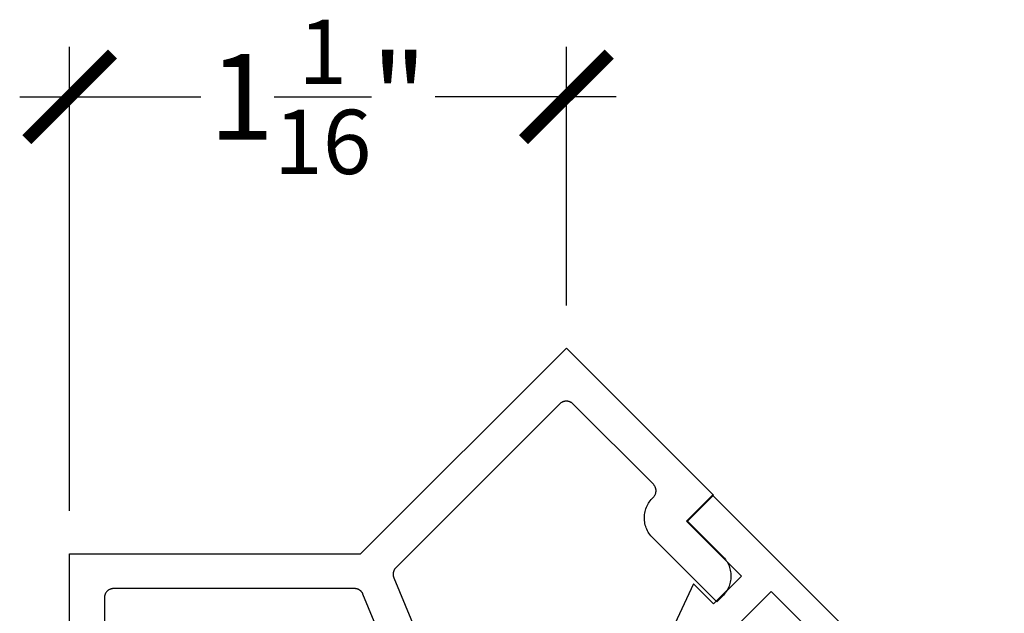
# Model space of a CAD drawing. Units: inches. Extents: x -40 to 68, y 0 to 550.
# Drawn here: x 6 to 9, y 513 to 514 of the extents above; entities that cross this region are included whole.
import ezdxf

# ---------------------------------------------------------------- set-up
doc = ezdxf.new("R2010")
doc.units = ezdxf.units.IN
doc.header["$LTSCALE"] = 0.5
doc.header["$MEASUREMENT"] = 0
doc.layers.add('Arcadia-Profile', color=6, linetype='Continuous')
doc.styles.get("Standard").update_dxf_attribs({"font": 'ARIALN.TTF'})
doc.dimstyles.new('Arcadia-2', dxfattribs={"dimscale": 2, "dimtxt": 0.0938, "dimasz": 0.0938, "dimexe": 0.0546, "dimexo": 0.0469, "dimgap": 0.0469, "dimtad": 0, "dimtih": 1, "dimdec": 4, "dimzin": 3, "dimdsep": 46, "dimlunit": 4, "dimtxsty": 'Standard', "dimblk": 'ARCHTICK', "dimcen": 0.0469, "dimdle": 0.0546, "dimclrd": 256, "dimclre": 256, "dimclrt": 256, "dimadec": 0, "dimazin": 0, "dimtfac": 0.75, "dimtdec": 4, "dimtix": 1, "dimtmove": 2, "dimatfit": 3, "dimfxl": 1, "dimtolj": 1, "dimtzin": 3, "dimlwd": -3, "dimlwe": -3, "dimarcsym": 0})

# ---------------------------------------------------------------- blocks, each defined once
blk = doc.blocks.new('_ArchTick')
at = {"color": 0, "linetype": 'ByBlock', "lineweight": -3, "const_width": 0.15}
blk.add_lwpolyline([(-0.5, -0.5), (0.5, 0.5)], dxfattribs=at)
blk = doc.blocks.new('*D19')
at = {"lineweight": -3, "transparency": 16777216}
for p, q in [((6.5678, 513.4184), (6.5678, 514.4335)), ((7.6536, 513.8682), (7.6536, 514.4335)), ((6.4586, 514.3243), (6.8544, 514.3243)), ((7.7628, 514.3243), (7.3669, 514.3243))]:
    blk.add_line(p, q, dxfattribs=at)
at = {"layer": 'Defpoints', "color": 0, "lineweight": -3, "transparency": 16777216}
for p in [(7.6536, 514.3243), (7.6536, 513.7744), (6.5678, 513.3246)]:
    blk.add_point(p, dxfattribs=at)
at = {"lineweight": -3, "transparency": 16777216, "xscale": 0.1876, "yscale": 0.1876, "zscale": 0.1876, "rotation": 180}
blk.add_blockref('_ArchTick', (6.5678, 514.3243), dxfattribs=at)
at = {"lineweight": -3, "transparency": 16777216, "xscale": 0.1876, "yscale": 0.1876, "zscale": 0.1876}
blk.add_blockref('_ArchTick', (7.6536, 514.3243), dxfattribs=at)
at = {"lineweight": -3, "transparency": 16777216, "insert": (7.1107, 514.3243), "char_height": 0.1876, "attachment_point": 5}
blk.add_mtext('\\A1;1{\\H0.75x;\\S1/16;}"', dxfattribs=at)

msp = doc.modelspace()

# ---------------------------------------------------------------- linework, layer by layer
at = {"layer": 'Arcadia-Profile'}
for points in [[(6.56778, 512.86964), (6.56778, 513.32464), (7.20382, 513.32464), (7.65356, 513.77438), (7.9753, 513.45265), (7.91873, 513.39608), (7.9951, 513.31971), (7.99733, 513.31736), (7.99944, 513.31489), (8.00141, 513.31232), (8.00325, 513.30964), (8.00495, 513.30687), (8.0065, 513.30402), (8.0079, 513.30109), (8.00914, 513.29809), (8.01022, 513.29503), (8.01114, 513.29192), (8.0119, 513.28876), (8.01249, 513.28557), (8.01292, 513.28235), (8.01317, 513.27912), (8.01326, 513.27587), (8.01317, 513.27263), (8.01292, 513.26939), (8.01249, 513.26617), (8.0119, 513.26298), (8.01114, 513.25983), (8.01022, 513.25671), (8.00914, 513.25365), (8.00789, 513.25065), (8.0065, 513.24773), (8.00495, 513.24487), (8.00325, 513.24211), (8.00141, 513.23943), (7.99944, 513.23685), (7.99733, 513.23439), (7.9951, 513.23203), (7.98237, 513.2193), (7.84236, 513.35931), (7.84009, 513.3617), (7.83796, 513.36421), (7.83595, 513.36683), (7.83409, 513.36955), (7.83238, 513.37237), (7.83082, 513.37527), (7.82942, 513.37826), (7.82818, 513.38131), (7.8271, 513.38442), (7.82619, 513.38759), (7.82544, 513.3908), (7.82487, 513.39405), (7.82448, 513.39732), (7.82425, 513.40061), (7.82421, 513.40391), (7.82433, 513.4072), (7.82464, 513.41048), (7.82511, 513.41375), (7.82576, 513.41698), (7.82658, 513.42017), (7.82757, 513.42331), (7.82873, 513.4264), (7.83004, 513.42942), (7.83152, 513.43237), (7.83315, 513.43524), (7.83493, 513.43801), (7.83686, 513.44069), (7.83892, 513.44326), (7.84112, 513.44571), (7.84344, 513.44805), (7.84419, 513.4488), (7.8449, 513.44959), (7.84557, 513.45042), (7.84619, 513.45129), (7.84676, 513.45218), (7.84729, 513.45311), (7.84777, 513.45406), (7.84819, 513.45503), (7.84856, 513.45603), (7.84888, 513.45704), (7.84915, 513.45807), (7.84936, 513.45911), (7.84951, 513.46017), (7.84961, 513.46122), (7.84965, 513.46229), (7.84963, 513.46335), (7.84956, 513.46441), (7.84943, 513.46547), (7.84925, 513.46651), (7.84901, 513.46755), (7.84872, 513.46857), (7.84837, 513.46958), (7.84797, 513.47056), (7.84751, 513.47152), (7.84701, 513.47246), (7.84646, 513.47337), (7.84586, 513.47425), (7.84521, 513.47509), (7.84452, 513.4759), (7.84379, 513.47667), (7.66771, 513.65276), (7.66695, 513.65348), (7.66615, 513.65416), (7.66532, 513.6548), (7.66446, 513.65539), (7.66356, 513.65594), (7.66264, 513.65644), (7.6617, 513.65689), (7.66073, 513.65729), (7.65974, 513.65764), (7.65874, 513.65794), (7.65772, 513.65818), (7.65669, 513.65837), (7.65565, 513.65851), (7.65461, 513.65859), (7.65356, 513.65862), (7.65252, 513.65859), (7.65147, 513.65851), (7.65044, 513.65837), (7.6494, 513.65818), (7.64839, 513.65794), (7.64738, 513.65764), (7.6464, 513.65729), (7.64543, 513.65689), (7.64448, 513.65644), (7.64356, 513.65594), (7.64267, 513.65539), (7.64181, 513.6548), (7.64098, 513.65416), (7.64018, 513.65348), (7.63942, 513.65276), (7.28072, 513.29406), (7.28017, 513.29349), (7.27965, 513.2929), (7.27915, 513.2923), (7.27868, 513.29167), (7.27823, 513.29103), (7.27781, 513.29036), (7.27741, 513.28969), (7.27704, 513.28899), (7.2767, 513.28829), (7.27638, 513.28757), (7.2761, 513.28684), (7.27584, 513.2861), (7.27561, 513.28534), (7.27541, 513.28458), (7.27524, 513.28382), (7.27511, 513.28304), (7.275, 513.28227), (7.27492, 513.28148), (7.27488, 513.2807), (7.27486, 513.27992), (7.27488, 513.27913), (7.27492, 513.27835), (7.275, 513.27756), (7.27511, 513.27679), (7.27524, 513.27601), (7.27541, 513.27525), (7.27561, 513.27449), (7.27584, 513.27373), (7.2761, 513.27299), (7.27638, 513.27226), (8.22126, 510.99113)], [(8.6109, 512.81455), (7.97269, 513.45276), (7.91613, 513.39619), (8.03633, 513.27598), (7.97552, 513.21517), (7.93165, 513.25905), (7.83407, 513.04975)], [(8.05499, 511.19394), (7.20902, 513.23629), (7.20871, 513.23701), (7.20836, 513.23772), (7.20799, 513.23841), (7.2076, 513.23909), (7.20717, 513.23975), (7.20672, 513.24039), (7.20625, 513.24102), (7.20575, 513.24162), (7.20523, 513.24221), (7.20469, 513.24278), (7.20412, 513.24332), (7.20353, 513.24384), (7.20293, 513.24434), (7.2023, 513.24482), (7.20166, 513.24526), (7.20099, 513.24569), (7.20032, 513.24609), (7.19962, 513.24646), (7.19892, 513.2468), (7.1982, 513.24711), (7.19747, 513.2474), (7.19672, 513.24766), (7.19597, 513.24788), (7.19521, 513.24808), (7.19445, 513.24825), (7.19367, 513.24839), (7.19289, 513.2485), (7.19211, 513.24857), (7.19133, 513.24862), (7.19054, 513.24864), (6.66378, 513.24864), (6.66273, 513.24861), (6.66169, 513.24853), (6.66065, 513.24839), (6.65962, 513.2482), (6.6586, 513.24795), (6.6576, 513.24766), (6.65661, 513.24731), (6.65564, 513.24691), (6.6547, 513.24646), (6.65378, 513.24596), (6.65288, 513.24541), (6.65202, 513.24482), (6.65119, 513.24418), (6.65039, 513.2435), (6.64963, 513.24278), (6.64891, 513.24202), (6.64823, 513.24122), (6.6476, 513.24039), (6.647, 513.23953), (6.64646, 513.23864), (6.64596, 513.23772), (6.64551, 513.23677), (6.64511, 513.2358), (6.64476, 513.23482), (6.64446, 513.23381), (6.64421, 513.23279), (6.64402, 513.23176), (6.64389, 513.23073), (6.6438, 513.22968), (6.64378, 513.22864), (6.64378, 512.97961)], [(8.00027, 513.14093), (8.10139, 513.24204), (8.48577, 512.85766)]]:
    msp.add_lwpolyline(points, dxfattribs=at)

# ---------------------------------------------------------------- dimensions: what is measured, and where the dimension line sits
at = {"lineweight": -3}
dim = msp.add_linear_dim(base=(7.65356, 514.3243), p1=(6.56778, 513.32464), p2=(7.65356, 513.77438), dimstyle='Arcadia-2', dxfattribs=at)
dim.commit()
dim.dimension.update_dxf_attribs({"geometry": '*D19', "text_midpoint": (7.11067, 514.3243), "dimtype": 160})

doc.saveas('drawing.dxf')
